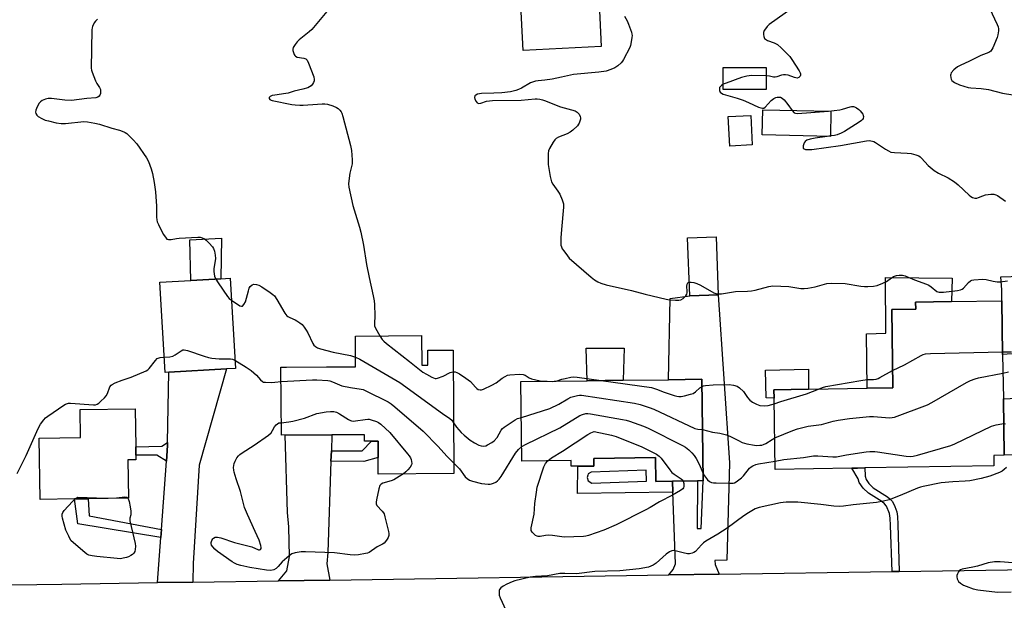
# Model space of a CAD drawing. Units: inches. Extents: x 1297761 to 1303761, y 501450 to 505451.
# Drawn here: x 1298198 to 1298607, y 503194 to 503435 of the extents above; entities that cross this region are included whole.
import ezdxf

# ---------------------------------------------------------------- set-up
doc = ezdxf.new("R2010")
doc.units = ezdxf.units.IN
doc.header["$MEASUREMENT"] = 0
for name, color, linetype in [('BLDG-Footprint', 5, 'Continuous'), ('CULTRL-Pad', 6, 'Continuous'), ('TRANS-Driveway', 251, 'Continuous'), ('TRANS-Non Street Sidewalk', 7, 'Continuous'), ('TRANS-Road', 130, 'Continuous'), ('Undefined', 1, 'Continuous')]:
    doc.layers.add(name, color=color, linetype=linetype)

msp = doc.modelspace()

# ---------------------------------------------------------------- linework, layer by layer
at = {"layer": 'BLDG-Footprint'}
for points, elevation in [([(1298439.24, 503423.84), (1298406.83, 503422.24), (1298405.51, 503449.18), (1298437.92, 503450.78)], 433.05), ([(1298507.72, 503406.01), (1298489.84, 503405.96), (1298489.81, 503415.14), (1298507.69, 503415.2)], 430.63), ([(1298534.58, 503396.96), (1298534.35, 503386.52), (1298506.12, 503387.15), (1298506.35, 503397.58)], 430.49), ([(1298501.96, 503383.05), (1298492.63, 503382.55), (1298491.97, 503394.76), (1298501.31, 503395.26)], 430.58), ([(1298487.81, 503320.75), (1298476.01, 503320.31), (1298475.12, 503344.45), (1298486.92, 503344.89)], 431.85), ([(1298259.78, 503288.64), (1298258.18, 503288.55), (1298256.03, 503325.97), (1298268.94, 503326.71), (1298281.34, 503327.42), (1298285.26, 503327.65), (1298287.42, 503290.23), (1298283.72, 503290.02)], 437.85), ([(1298543.27, 503248.8), (1298511.48, 503248.29), (1298511.01, 503277.91), (1298510.95, 503281.34), (1298525.28, 503281.57), (1298549.64, 503281.96), (1298560.34, 503282.13), (1298559.82, 503314.64), (1298569.79, 503314.8), (1298569.75, 503317.76), (1298584.68, 503318), (1298605.52, 503318.33), (1298605.88, 503296.02), (1298606.17, 503277.57), (1298606.55, 503254.14), (1298602.18, 503254.08), (1298602.25, 503249.74), (1298548.69, 503248.89), (1298545.68, 503248.84)], 435.36), ([(1298364.64, 503303.8), (1298364.72, 503291.56), (1298367.34, 503291.58), (1298367.3, 503297.75), (1298377.74, 503297.82), (1298378.09, 503246.56), (1298346.72, 503246.35), (1298346.67, 503253.18), (1298346.64, 503257.73), (1298346.62, 503260.02), (1298343.84, 503260), (1298341.05, 503259.98), (1298341.04, 503262.66), (1298327.46, 503262.57), (1298306.49, 503262.43), (1298306.3, 503290.66), (1298308.62, 503290.67), (1298325.27, 503290.79), (1298334.9, 503290.85), (1298337.31, 503290.87), (1298337.23, 503303.61)], 437.85), ([(1298481.06, 503285.67), (1298481.58, 503243.52), (1298479.21, 503243.49), (1298468.78, 503243.36), (1298461.89, 503243.27), (1298461.76, 503253.14), (1298436.18, 503252.82), (1298436.22, 503249.66), (1298429.47, 503249.58), (1298426.79, 503249.55), (1298426.76, 503251.91), (1298406.34, 503251.66), (1298405.93, 503284.75), (1298433.38, 503285.08), (1298448.41, 503285.27), (1298467.23, 503285.5)], 436), ([(1298220.65, 503235.98), (1298206.31, 503235.76), (1298205.9, 503261.22), (1298223.13, 503261.49), (1298222.95, 503273.09), (1298245.77, 503273.45), (1298246.02, 503257.62), (1298246.08, 503254.2), (1298246.11, 503252.29), (1298242.78, 503252.24), (1298243.03, 503236.34), (1298226.33, 503236.07), (1298225.14, 503236.05), (1298221.92, 503236)], 439.98)]:
    msp.add_lwpolyline(points, close=True, dxfattribs=dict(at, elevation=elevation))
at = {"layer": 'CULTRL-Pad'}
for points in [[(1298281.34, 503327.42), (1298268.94, 503326.71), (1298268.48, 503343.53), (1298281.6, 503344.26)], [(1298560.34, 503282.13), (1298549.64, 503281.96), (1298549.42, 503304.6), (1298557.34, 503304.88), (1298557.27, 503327.93), (1298584.94, 503327.72), (1298584.68, 503318), (1298569.75, 503317.76), (1298569.79, 503314.8), (1298559.82, 503314.64)], [(1298448.41, 503285.27), (1298433.38, 503285.08), (1298433.02, 503298.62), (1298448.72, 503298.67)], [(1298510.95, 503281.34), (1298511.01, 503277.91), (1298507.68, 503277.92), (1298507.5, 503289.48), (1298525.23, 503289.92), (1298525.28, 503281.57)]]:
    msp.add_lwpolyline(points, close=True, dxfattribs=at)
at = {"layer": 'TRANS-Driveway'}
for points in [[(1298611.81, 503296.4), (1298605.88, 503296.02), (1298605.52, 503318.33), (1298605.47, 503322.82), (1298605.07, 503328.25), (1298644.08, 503329.48)], [(1298633.16, 503255.14), (1298606.55, 503254.14), (1298606.17, 503277.57), (1298631.4, 503278.88)]]:
    msp.add_lwpolyline(points, dxfattribs=at)
for points in [[(1298488.19, 503204.77), (1298467.28, 503204.45), (1298469.08, 503206.66), (1298470.12, 503209.07), (1298468.95, 503238.81), (1298468.78, 503243.36), (1298479.21, 503243.49), (1298479.03, 503223.68), (1298480.69, 503223.79), (1298481.58, 503243.52), (1298481.06, 503285.67), (1298467.24, 503285.5), (1298467.83, 503319.29), (1298476.01, 503320.31), (1298487.81, 503320.75), (1298492.53, 503250.96), (1298491.42, 503210.51), (1298486.41, 503210.39), (1298486.55, 503208.72)], [(1298269.67, 503201.48), (1298255.13, 503201.26), (1298256.49, 503220.02), (1298256.72, 503223.25), (1298258.78, 503251.73), (1298259.25, 503258.18), (1298259.27, 503259.45), (1298259.78, 503288.64), (1298283.72, 503290.02), (1298272.41, 503249.99), (1298269.89, 503209.15)], [(1298327.23, 503256.04), (1298327.07, 503251.65), (1298325.7, 503213.81), (1298325.3, 503209.11), (1298326.53, 503202.33), (1298305.31, 503202.01), (1298308.78, 503206.2), (1298309.89, 503212.03), (1298309.61, 503224.37), (1298309.07, 503230.34), (1298308.01, 503262.44), (1298327.46, 503262.57)]]:
    msp.add_lwpolyline(points, close=True, dxfattribs=at)
at = {"layer": 'TRANS-Non Street Sidewalk'}
for points in [[(1298258.78, 503251.73), (1298254.82, 503254.13), (1298246.08, 503254.2), (1298246.02, 503257.62), (1298256.88, 503257.97), (1298259.27, 503259.45), (1298259.25, 503258.18)], [(1298327.07, 503251.65), (1298327.23, 503256.04), (1298340.08, 503255.94), (1298343.84, 503260), (1298346.62, 503260.02), (1298346.64, 503257.73), (1298346.67, 503253.18), (1298340.65, 503251.53)], [(1298562.95, 503205.89), (1298559.95, 503205.85), (1298559.39, 503224.98), (1298559.23, 503227.99), (1298558.94, 503229.9), (1298557.66, 503232.93), (1298556.82, 503233.94), (1298555.66, 503234.88), (1298550.14, 503238.42), (1298548, 503240.53), (1298546.3, 503242.76), (1298545.88, 503244.39), (1298543.27, 503248.8), (1298545.68, 503248.84), (1298548.69, 503248.89), (1298548.82, 503245.42), (1298549.19, 503244.03), (1298550.37, 503242.47), (1298552.17, 503240.66), (1298558.07, 503236.82), (1298559.24, 503235.87), (1298560.1, 503234.87), (1298561.15, 503232.8), (1298561.89, 503230.64), (1298562.17, 503228.75), (1298562.38, 503225.45)], [(1298256.72, 503223.25), (1298256.49, 503220.02), (1298222.02, 503225.69), (1298220.65, 503235.98), (1298221.92, 503236), (1298225.14, 503236.05), (1298226.33, 503236.07), (1298226.74, 503229.02)]]:
    msp.add_lwpolyline(points, close=True, dxfattribs=at)
for points in [[(1298468.78, 503243.36, 0), (1298468.95, 503238.81, 0), (1298429.46, 503238.3, 0), (1298429.47, 503249.58, 0), (1298436.22, 503249.66, 0), (1298436.18, 503252.82, 0), (1298461.76, 503253.14, 0), (1298461.89, 503243.27, 0)], [(1298457.98, 503243.34, 0), (1298457.92, 503248, 0), (1298435.09, 503247.07, 0), (1298433.87, 503246.4, 0), (1298433.72, 503245.88, 0), (1298433.48, 503244.89, 0), (1298433.85, 503243.53, 0), (1298435.35, 503242.61, 0)]]:
    msp.add_polyline3d(points, close=True, dxfattribs=at)
at = {"layer": 'TRANS-Road'}
msp.add_lwpolyline([(1298184.11, 503200.19), (1298215.41, 503200.66), (1298255.13, 503201.26), (1298269.67, 503201.48), (1298305.31, 503202.01), (1298326.53, 503202.33), (1298467.28, 503204.45), (1298488.19, 503204.77), (1298559.95, 503205.85), (1298562.95, 503205.89), (1298634.91, 503206.98), (1298670.87, 503207.52), (1298708.18, 503208.08), (1298726.94, 503208.39), (1298730.84, 503208.46), (1298775.23, 503209.19), (1298789.9, 503209.43), (1298851.51, 503210.44)], dxfattribs=at)
at = {"layer": 'Undefined'}
msp.add_line((1298534.36, 503386.72, 430), (1298533.08, 503386.55, 430), dxfattribs=at)
for points, elevation in [([(1298325.98, 503439.23), (1298319.19, 503430.92), (1298318.08, 503429.93), (1298313.87, 503426.61), (1298313.08, 503425.78), (1298312.19, 503424.67), (1298311.44, 503423.51), (1298311.24, 503422.75), (1298311.27, 503422.2), (1298311.45, 503421.37), (1298311.73, 503420.58), (1298312, 503420.12), (1298312.35, 503419.79), (1298313.02, 503419.49), (1298315.85, 503419), (1298316.61, 503418.75), (1298317.17, 503418.23), (1298317.79, 503416.94), (1298319.89, 503411.3), (1298320.14, 503410.19), (1298320.1, 503409.66), (1298319.82, 503408.91), (1298319.41, 503408.2), (1298318.9, 503407.57), (1298318.22, 503407.1), (1298317.41, 503406.77), (1298315.4, 503406.18), (1298311.86, 503405.32), (1298309.36, 503404.5), (1298308.3, 503404.29), (1298303.8, 503403.7), (1298302.68, 503403.48), (1298301.79, 503403.09), (1298301.43, 503402.67), (1298301.47, 503402.3), (1298301.73, 503401.93), (1298302.22, 503401.59), (1298302.72, 503401.4), (1298310.81, 503399.84), (1298312.2, 503399.64), (1298314.16, 503399.49), (1298315.51, 503399.49), (1298321.48, 503399.99), (1298323.46, 503400.09), (1298324.56, 503400.06), (1298325.65, 503399.89), (1298327.86, 503399.26), (1298329.43, 503398.6), (1298330.11, 503398.07), (1298330.73, 503397.44), (1298331.27, 503396.75), (1298331.55, 503396.25), (1298332.01, 503394.86), (1298335.22, 503382.75), (1298335.61, 503380.67), (1298335.81, 503376.87), (1298335.81, 503375.13), (1298335.64, 503374.01), (1298334.94, 503371.28), (1298334.6, 503369.23), (1298334.33, 503366.88), (1298334.43, 503365.41), (1298336.18, 503357.82), (1298338.93, 503348.81), (1298339.46, 503346.82), (1298340.61, 503341.37), (1298341.88, 503333.35), (1298342.95, 503327.96), (1298344.64, 503320.31), (1298344.96, 503318.26), (1298345.09, 503316.68), (1298345.21, 503312.05), (1298345.1, 503308.8), (1298345.19, 503307.93), (1298345.58, 503306.88), (1298347.32, 503303.68)], 434), ([(1298518.89, 503440.04), (1298509, 503432.96), (1298508.15, 503432.14), (1298507.42, 503431.19), (1298506.94, 503430.45), (1298506.62, 503429.67), (1298506.58, 503428.83), (1298506.73, 503427.99), (1298507.03, 503427.23), (1298507.37, 503426.85), (1298508.33, 503426.36), (1298511.08, 503425.42), (1298512.44, 503424.7), (1298513.99, 503423.32), (1298517.54, 503419.69), (1298518.42, 503418.48), (1298521.47, 503413.74), (1298521.81, 503412.98), (1298521.95, 503412.48), (1298521.96, 503412), (1298521.83, 503411.59), (1298521.58, 503411.23), (1298521.25, 503410.95), (1298520.56, 503410.76), (1298519.51, 503410.93), (1298516.84, 503411.91), (1298515.75, 503412.11), (1298514.88, 503412.06), (1298514.01, 503411.91), (1298512.16, 503411.28), (1298511.42, 503411.12), (1298510.7, 503411.16), (1298509.03, 503411.56), (1298507.7, 503411.67)], 430), ([(1298600.36, 503439.8), (1298603.6, 503433.06), (1298603.98, 503432.05), (1298604.11, 503431.25), (1298604.1, 503430.43), (1298603.89, 503428.76), (1298603.6, 503427.67), (1298601.8, 503423.37), (1298601.4, 503422.61), (1298600.92, 503421.99), (1298600.08, 503421.42), (1298596.76, 503420.16), (1298592.16, 503417.74), (1298588.18, 503415.96), (1298587.16, 503415.41), (1298585.65, 503414.13), (1298584.54, 503412.89), (1298584.31, 503412.43), (1298584.21, 503411.93), (1298584.3, 503410.87), (1298584.46, 503410.36), (1298584.84, 503409.75), (1298585.37, 503409.27), (1298585.86, 503408.95), (1298588.02, 503407.97), (1298591.58, 503406.84), (1298592.69, 503406.64), (1298597.01, 503406.42), (1298599.94, 503406.08), (1298605.86, 503404.51), (1298610.16, 503403.82)], 428), ([(1298230.1, 503435.21), (1298229.31, 503434.4), (1298228.79, 503433.72), (1298228.05, 503432.16), (1298227.89, 503431.61), (1298227.79, 503430.78), (1298227.57, 503414.89), (1298227.69, 503414.03), (1298227.93, 503413.18), (1298229.28, 503409.55), (1298229.82, 503408.5), (1298230.99, 503406.81), (1298231.36, 503406.04), (1298231.46, 503405.24), (1298231.4, 503404.42), (1298231.19, 503403.67), (1298230.91, 503403.26), (1298230.3, 503402.84), (1298229.5, 503402.62), (1298225.71, 503402.24), (1298219.43, 503401.42), (1298216.56, 503401.52), (1298211.09, 503402.24), (1298209.67, 503402.28), (1298208.54, 503401.99), (1298207.19, 503401.42), (1298206.49, 503400.94), (1298205.98, 503400.29), (1298205.17, 503398.75), (1298204.61, 503397.43), (1298204.47, 503396.65), (1298204.61, 503395.99), (1298204.96, 503395.39), (1298205.58, 503394.85), (1298207.07, 503393.96), (1298208.38, 503393.34), (1298209.82, 503392.94), (1298213.03, 503392.22), (1298215.08, 503391.89), (1298216.84, 503391.96), (1298224.42, 503392.71), (1298226.02, 503392.61), (1298229.03, 503392.09), (1298230.99, 503391.56), (1298236.08, 503389.92), (1298239.23, 503389.15), (1298241.14, 503388.47), (1298241.64, 503388.21), (1298242.31, 503387.7), (1298244.98, 503385.12), (1298246.52, 503383.41), (1298250.49, 503377.65), (1298251.28, 503376.1), (1298252.45, 503373.11), (1298252.94, 503371.16), (1298253.68, 503367.39), (1298254.25, 503363.54), (1298254.6, 503357.61), (1298254.61, 503352.96), (1298254.73, 503351.86), (1298254.96, 503351.06), (1298255.42, 503349.98), (1298256.56, 503347.56), (1298257.53, 503345.81), (1298258.61, 503344.24), (1298259, 503343.92), (1298259.67, 503343.68), (1298260.69, 503343.69), (1298262.88, 503344.17), (1298264.07, 503344.31), (1298271.86, 503344.75), (1298272.74, 503344.68), (1298273.55, 503344.46), (1298274.57, 503343.99), (1298275.26, 503343.48), (1298276.49, 503342.22), (1298277.84, 503340.66), (1298278.31, 503339.94), (1298278.66, 503338.9), (1298278.97, 503337.25), (1298279.07, 503335.86), (1298278.48, 503331.61), (1298278.43, 503330.46), (1298278.76, 503328.51), (1298279.22, 503327.3)], 436), ([(1298448.96, 503436.46), (1298450.02, 503434.48), (1298450.59, 503433.13), (1298451.8, 503429.82), (1298452.01, 503428.98), (1298452.06, 503428.41), (1298452, 503427.54), (1298451.71, 503425.79), (1298451.4, 503424.35), (1298451.12, 503423.51), (1298448.47, 503418.49), (1298448.01, 503417.73), (1298447.47, 503417.03), (1298446.14, 503415.85), (1298444.93, 503415), (1298443.29, 503414.29), (1298441.31, 503413.67), (1298438.29, 503413.18), (1298427.76, 503412.19), (1298422.75, 503411.1), (1298418.95, 503410.36), (1298415.82, 503409.9), (1298413.01, 503409.61), (1298411.92, 503409.43), (1298409.83, 503408.81), (1298406.17, 503406.61), (1298404.88, 503405.95), (1298403.8, 503405.55), (1298401.57, 503405.1), (1298397.99, 503404.68), (1298394.62, 503404.45), (1298389.56, 503404.32), (1298388.69, 503404.24), (1298387.88, 503404.02), (1298387.18, 503403.65), (1298386.83, 503403.32), (1298386.62, 503402.67), (1298386.76, 503401.96), (1298387.3, 503401.04), (1298387.82, 503400.48), (1298388.42, 503400.22), (1298389.31, 503400.34), (1298391.62, 503401.16), (1298394.14, 503401.49), (1298406.07, 503401.61), (1298411.89, 503402.1), (1298412.7, 503402.12), (1298413.81, 503402.01), (1298414.9, 503401.78), (1298415.74, 503401.5), (1298422.32, 503398.85), (1298428.37, 503397.13), (1298429.3, 503396.65), (1298430.06, 503395.81), (1298430.57, 503394.8), (1298430.66, 503394.26), (1298430.61, 503393.71), (1298430.14, 503392.06), (1298429.88, 503391.56), (1298429.36, 503390.89), (1298427.5, 503389.1), (1298426.36, 503388.26), (1298425.05, 503387.64), (1298421.56, 503386.2), (1298420.57, 503385.65), (1298419.97, 503385.07), (1298419.31, 503384.11), (1298417.84, 503381.55), (1298417.41, 503380.49), (1298417.28, 503379.4), (1298417.28, 503374.81), (1298418.1, 503369.93), (1298418.61, 503367.68), (1298419.15, 503366.67), (1298421.27, 503363.83), (1298422.06, 503362.6), (1298423.09, 503360.21), (1298423.58, 503358.57), (1298423.58, 503357.11), (1298422.69, 503347.94), (1298422.46, 503344.49), (1298422.42, 503342.21), (1298422.52, 503341.39), (1298422.73, 503340.65), (1298423.06, 503339.92), (1298423.68, 503338.97), (1298425.24, 503336.91), (1298426, 503336.04), (1298435.02, 503328.07), (1298436.4, 503327.01), (1298437.86, 503326.21), (1298439.13, 503325.66), (1298441.24, 503324.97), (1298451.76, 503322.59), (1298457.48, 503321), (1298466.17, 503318.99), (1298467.63, 503318.73), (1298470.02, 503318.55), (1298471.49, 503318.53), (1298472.32, 503318.69), (1298473.21, 503319.24), (1298474.38, 503320.4), (1298474.81, 503321.05), (1298474.96, 503321.53), (1298474.97, 503322.32), (1298474.76, 503324.24), (1298474.87, 503325.21), (1298475.17, 503325.74), (1298475.8, 503325.97)], 432), ([(1298507.7, 503411.67), (1298501.58, 503411.85), (1298499.63, 503411.62), (1298497.45, 503411.05), (1298491.07, 503408.71), (1298489.83, 503408.18)], 430), ([(1298489.83, 503408.18), (1298489.11, 503407.7), (1298488.58, 503407.18), (1298488.36, 503406.78), (1298488.28, 503406.33), (1298488.36, 503405.61), (1298488.62, 503404.95), (1298489.15, 503404.46), (1298489.88, 503404.12), (1298495.67, 503402.41), (1298498.17, 503401.54), (1298500.35, 503400.67), (1298504.5, 503398.7), (1298505.51, 503398.36), (1298506.24, 503398.25), (1298506.69, 503398.3), (1298507.32, 503398.66), (1298509.85, 503401.4), (1298510.96, 503402.31), (1298511.69, 503402.68), (1298512.25, 503402.83), (1298513.09, 503402.9), (1298513.64, 503402.84), (1298514.35, 503402.48), (1298515.16, 503401.67), (1298516.67, 503399.81), (1298518.48, 503397.31)], 430), ([(1298518.48, 503397.31), (1298519.4, 503396.34), (1298519.87, 503396.12), (1298520.68, 503396.03), (1298533.58, 503396.98)], 430), ([(1298533.58, 503396.98), (1298538.24, 503397.52), (1298539.36, 503397.79), (1298542.59, 503398.86), (1298543.13, 503398.95), (1298543.91, 503398.91), (1298544.42, 503398.76), (1298545.18, 503398.37), (1298546.14, 503397.73), (1298546.8, 503397.17), (1298547.35, 503396.51), (1298547.8, 503395.78), (1298548.02, 503395.28), (1298548.11, 503394.79), (1298547.95, 503393.91), (1298547.7, 503393.49), (1298547.3, 503393.12), (1298546.36, 503392.45), (1298540.16, 503388.54), (1298538.87, 503387.86), (1298537.19, 503387.26), (1298536.03, 503386.97), (1298534.36, 503386.72)], 430), ([(1298533.08, 503386.55), (1298528.06, 503385.85), (1298526.03, 503385.42), (1298524.64, 503384.99), (1298523.85, 503384.44), (1298523.44, 503383.82), (1298523.06, 503382.57), (1298523.03, 503382.09), (1298523.12, 503381.68), (1298523.42, 503381.36), (1298524.09, 503381.1), (1298525.21, 503381.04), (1298526.67, 503381.12), (1298538.53, 503382.79), (1298549.3, 503384.71), (1298550.46, 503384.78), (1298551.87, 503384.58), (1298552.41, 503384.41), (1298553.16, 503384.02), (1298557.2, 503381.23), (1298558.47, 503380.53), (1298559.52, 503380.06), (1298560.93, 503379.8), (1298566.23, 503379.55), (1298567.9, 503379.4), (1298569.77, 503378.94), (1298571.04, 503378.43), (1298571.65, 503378.05), (1298572.24, 503377.55), (1298574.97, 503374.45), (1298577.48, 503372.41), (1298579.18, 503371.24), (1298583.23, 503369.33), (1298585.86, 503367.68), (1298587.42, 503366.4), (1298591.95, 503362.2), (1298592.62, 503361.64), (1298593.34, 503361.19), (1298594.34, 503360.92), (1298595.11, 503360.92), (1298595.88, 503361.13), (1298597.65, 503361.9), (1298598.7, 503362.23), (1298600.91, 503362.57), (1298602.26, 503362.54), (1298603.02, 503362.32), (1298603.76, 503361.95), (1298607.1, 503359.68)], 430), ([(1298279.22, 503327.3), (1298280.24, 503325.71), (1298284.11, 503320.12), (1298284.86, 503319.22), (1298285.79, 503318.47)], 436), ([(1298487.79, 503321.1), (1298489.21, 503321.21), (1298494.97, 503322.15), (1298500.02, 503322.26), (1298501.64, 503322.41), (1298503.08, 503322.73), (1298508.77, 503324.25), (1298510.49, 503324.51), (1298517.19, 503324.28), (1298522.11, 503323.44), (1298523.54, 503323.34), (1298524.95, 503323.52), (1298528.03, 503324.12), (1298532.91, 503325.47), (1298534.93, 503325.59), (1298540.44, 503325.44), (1298547.03, 503324.39), (1298548.47, 503324.23), (1298549.95, 503324.24), (1298552.32, 503324.39), (1298553.74, 503324.66), (1298556.13, 503325.54), (1298557.64, 503326.31), (1298559.78, 503327.88), (1298560.53, 503328.33), (1298561.85, 503328.81), (1298562.93, 503328.94), (1298564.3, 503328.87), (1298565.38, 503328.66), (1298566.66, 503328.15), (1298569.23, 503326.95), (1298574.22, 503325.25), (1298575.25, 503324.74), (1298576.21, 503324.13), (1298578.57, 503322.16), (1298579.03, 503321.93), (1298579.55, 503321.82), (1298581.28, 503321.92), (1298587.17, 503322.61), (1298588.31, 503322.82), (1298589.05, 503323.12), (1298589.61, 503323.54), (1298591.73, 503325.9), (1298592.59, 503326.61), (1298593.09, 503326.8), (1298593.91, 503326.95), (1298597.65, 503327.24), (1298599.06, 503327.16), (1298601.91, 503326.45), (1298603.64, 503326.16), (1298604.78, 503326.2), (1298607.93, 503326.54)], 432), ([(1298285.79, 503318.47), (1298289.2, 503316.24), (1298289.89, 503316), (1298290.29, 503316.08), (1298290.95, 503316.72), (1298291.6, 503317.89), (1298292.78, 503322.45), (1298293.16, 503323.49), (1298293.57, 503324.17), (1298294.34, 503324.87), (1298295.03, 503325.14), (1298296.09, 503325.09), (1298297.16, 503324.78), (1298298.43, 503324.06), (1298301.82, 503321.73), (1298303, 503320.88), (1298303.64, 503320.31), (1298304.64, 503318.86), (1298307.87, 503313.19), (1298308.72, 503312.08), (1298309.17, 503311.74), (1298309.94, 503311.32), (1298312.18, 503310.41), (1298312.96, 503310), (1298314.2, 503309.19), (1298315.08, 503308.43), (1298316, 503307.27), (1298316.84, 503306.04), (1298317.4, 503305.02), (1298319.54, 503300.57), (1298320.02, 503299.87), (1298320.6, 503299.33), (1298321.51, 503298.77), (1298322.79, 503298.34), (1298327.99, 503296.98), (1298335.11, 503295.56), (1298337.29, 503294.87)], 436), ([(1298475.8, 503325.97), (1298476.54, 503325.99), (1298477.62, 503325.89), (1298478.94, 503325.52), (1298480.47, 503324.77), (1298485.95, 503321.64), (1298486.76, 503321.3), (1298487.79, 503321.1)], 432), ([(1298347.32, 503303.68), (1298348.33, 503302.14), (1298348.95, 503301.52), (1298350.1, 503300.59), (1298359.73, 503293.06), (1298365.22, 503288.67), (1298366.69, 503287.75), (1298368.97, 503286.54), (1298370.25, 503286.05), (1298370.77, 503286.02), (1298371.3, 503286.11), (1298373.67, 503287.02), (1298376.58, 503288.47), (1298377.12, 503288.67), (1298377.8, 503288.81)], 434), ([(1298196.85, 503246.56), (1298200.54, 503254.1), (1298205.5, 503265.29), (1298206.55, 503267), (1298207.84, 503268.88), (1298208.61, 503269.72), (1298209.53, 503270.43), (1298216.15, 503274.87), (1298216.9, 503275.32), (1298217.66, 503275.63), (1298218.17, 503275.73), (1298218.98, 503275.74), (1298228.44, 503275.06), (1298229.3, 503275.09), (1298230.08, 503275.32), (1298230.75, 503275.78), (1298231.59, 503276.54), (1298233.03, 503277.96), (1298233.77, 503278.82), (1298234.31, 503279.83), (1298235.33, 503282.55), (1298235.77, 503283.23), (1298236.18, 503283.56), (1298237.44, 503284.17), (1298240.42, 503285.32), (1298244.19, 503286.53), (1298250.29, 503289.21), (1298251.01, 503289.66), (1298251.61, 503290.23), (1298254.22, 503293.55), (1298254.95, 503294.26), (1298255.39, 503294.49), (1298256.13, 503294.73), (1298257.81, 503294.93)], 438), ([(1298257.81, 503294.93), (1298260.24, 503295.05), (1298261.38, 503295.27), (1298262.38, 503295.79), (1298264.89, 503297.54), (1298265.58, 503297.87), (1298266.09, 503297.94), (1298267.46, 503297.66), (1298274.47, 503295.23), (1298276.17, 503294.73), (1298277.64, 503294.51), (1298280.62, 503294.24), (1298285.4, 503294.12), (1298286.21, 503293.97), (1298287.22, 503293.57)], 438), ([(1298337.29, 503294.87), (1298338.98, 503293.99), (1298355.62, 503284.36), (1298373.33, 503271.49), (1298376.41, 503269.46), (1298377.19, 503268.71), (1298377.94, 503267.67)], 436), ([(1298560.22, 503289.29), (1298565.2, 503291.67), (1298572.1, 503295.61), (1298572.88, 503295.93), (1298573.91, 503296.2), (1298575.95, 503296.37), (1298605.86, 503297.15)], 434), ([(1298605.86, 503297.15), (1298609.54, 503297.06)], 434), ([(1298287.22, 503293.57), (1298291.87, 503290.76), (1298293.99, 503289.36), (1298296.11, 503287.4), (1298297.77, 503285.39), (1298298.61, 503284.7), (1298299.11, 503284.53), (1298299.95, 503284.42), (1298302.58, 503284.37), (1298303.76, 503284.43), (1298306.34, 503284.76)], 438), ([(1298377.8, 503288.81), (1298378.62, 503288.78), (1298379.38, 503288.53), (1298380.38, 503287.97), (1298383.06, 503286.19), (1298384.92, 503284.81), (1298387.01, 503282.41), (1298387.56, 503281.86), (1298388.12, 503281.51), (1298389.06, 503281.3), (1298389.54, 503281.31), (1298390.36, 503281.54), (1298393.85, 503283.24), (1298395.67, 503284.24), (1298398.14, 503286.09), (1298399.37, 503286.86), (1298400.41, 503287.33), (1298401.25, 503287.51), (1298405.35, 503287.75), (1298406.78, 503287.67), (1298407.63, 503287.33), (1298409.28, 503286.24), (1298410.37, 503285.84), (1298413.86, 503285.1), (1298416.86, 503284.88)], 434), ([(1298420.52, 503284.92), (1298422.91, 503285.7), (1298424.34, 503286.07), (1298426.64, 503286.58), (1298427.8, 503286.69), (1298429.28, 503286.56), (1298439.23, 503285.16)], 434), ([(1298511.27, 503261.31), (1298518.74, 503264.44), (1298520.67, 503265.06), (1298525.17, 503266.22), (1298530.7, 503266.89), (1298535.52, 503268.28), (1298537.57, 503268.68), (1298542.29, 503269.45), (1298550.56, 503270.25), (1298552.33, 503270.26), (1298558.87, 503269.74), (1298559.98, 503269.77), (1298561.05, 503269.96), (1298574.7, 503275.1), (1298576.53, 503276.09), (1298590.9, 503284.39), (1298592.49, 503285.18), (1298594.41, 503285.89), (1298595.83, 503286.27), (1298606, 503288.18)], 436), ([(1298529.44, 503281.64), (1298531.09, 503282.31), (1298532.53, 503282.71), (1298547.07, 503285.24), (1298549.7, 503285.62), (1298552.23, 503285.64), (1298553.33, 503285.75), (1298554.14, 503286.01), (1298554.94, 503286.39), (1298560.22, 503289.29)], 434), ([(1298606, 503288.18), (1298608.33, 503288.72)], 436), ([(1298306.34, 503284.76), (1298319.47, 503285.41), (1298321.21, 503285.39), (1298325.79, 503285.14), (1298326.63, 503285.01), (1298327.71, 503284.69), (1298330.55, 503283.39), (1298331.64, 503283.02), (1298335.16, 503282.33), (1298339.55, 503281.62), (1298340.4, 503281.38), (1298341.49, 503280.91), (1298350.83, 503276.27), (1298352.02, 503275.49), (1298353.6, 503274.3), (1298365.36, 503264.12), (1298371.58, 503257.84), (1298375.14, 503253.81), (1298378.06, 503250.89)], 438), ([(1298416.86, 503284.88), (1298419.21, 503284.8), (1298420.52, 503284.92)], 434), ([(1298439.23, 503285.16), (1298460.08, 503282.21), (1298462.14, 503281.64), (1298465.36, 503280.38), (1298469.56, 503278.98), (1298470.68, 503278.66), (1298471.53, 503278.53), (1298472.37, 503278.58), (1298473.79, 503278.85), (1298476.34, 503279.44), (1298477.41, 503279.81), (1298478.32, 503280.42), (1298480.17, 503282.13), (1298481.1, 503282.72)], 434), ([(1298481.1, 503282.72), (1298481.7, 503282.96), (1298482.54, 503283.13), (1298485.73, 503283.4), (1298492.42, 503283.47), (1298494.13, 503283.3), (1298495.73, 503282.76), (1298496.66, 503282.15), (1298498.27, 503280.55), (1298499.97, 503278.13), (1298500.93, 503277.04), (1298502.04, 503276.2), (1298503.76, 503275.31), (1298505.13, 503274.86), (1298506.89, 503274.62), (1298508.61, 503274.85), (1298510.04, 503275.18), (1298511.05, 503275.51)], 434), ([(1298406.12, 503269.87), (1298417.95, 503273.57), (1298421.62, 503275.3), (1298425.35, 503277.56), (1298426.64, 503278.2), (1298429.34, 503278.93), (1298430.17, 503279.06), (1298431.03, 503279.07), (1298453.04, 503275.7), (1298455.35, 503275.24), (1298459.2, 503274.01), (1298461.03, 503273.31), (1298478.16, 503265.23), (1298479.28, 503264.94), (1298481.32, 503264.88)], 436), ([(1298511.05, 503275.51), (1298513.82, 503276.48), (1298524.52, 503279.6), (1298529.44, 503281.64)], 434), ([(1298306.46, 503267.67), (1298309.54, 503268.02), (1298311.27, 503268.29), (1298316.08, 503269.6), (1298321.23, 503271.49), (1298325.05, 503272.19), (1298326.83, 503272.37), (1298328.29, 503272.29), (1298329.34, 503272.02), (1298330.63, 503271.32), (1298334.37, 503268.95), (1298335.16, 503268.59), (1298335.65, 503268.45), (1298336.43, 503268.35), (1298337.27, 503268.39), (1298341.25, 503269.03), (1298342.37, 503269.13), (1298342.94, 503269.08), (1298343.79, 503268.89), (1298346.01, 503268.11), (1298346.79, 503267.72), (1298347.72, 503267.04), (1298351.44, 503263.58), (1298358.83, 503254.76), (1298359.57, 503253.84), (1298360.04, 503253.1), (1298360.36, 503252.32), (1298360.56, 503251.51), (1298360.62, 503250.71), (1298360.51, 503250.2), (1298359.94, 503249.26), (1298359, 503248.15), (1298358.17, 503247.31), (1298357.12, 503246.42)], 440), ([(1298377.94, 503267.67), (1298379.19, 503265.81), (1298381.09, 503263.59), (1298382.39, 503262.43), (1298384.87, 503260.41), (1298386.58, 503259.27), (1298388.41, 503258.31), (1298389.47, 503258.02), (1298390.53, 503257.98), (1298391.3, 503258.09), (1298392.1, 503258.41), (1298393.87, 503259.46), (1298394.77, 503260.16), (1298396, 503261.57), (1298397.76, 503264.6), (1298398.33, 503265.25), (1298399.01, 503265.82), (1298403.47, 503268.84), (1298404.53, 503269.35), (1298406.12, 503269.87)], 436), ([(1298406.27, 503257.81), (1298407.75, 503258.65), (1298422.02, 503265.53), (1298430.39, 503270.69), (1298431.45, 503271.1), (1298432.82, 503271.42), (1298433.67, 503271.47), (1298434.85, 503271.35), (1298448.14, 503269), (1298449.61, 503268.69), (1298451, 503268.25), (1298456.79, 503266.19), (1298458.67, 503265.44), (1298472.98, 503258.21), (1298474.26, 503257.43), (1298475.65, 503256.36), (1298476.89, 503255.15), (1298477.88, 503253.98), (1298478.62, 503252.76), (1298479.84, 503250.39), (1298481.54, 503246.58)], 438), ([(1298357.12, 503246.42), (1298355.35, 503245.25), (1298353.12, 503243.98), (1298352.09, 503243.57), (1298348.56, 503242.56), (1298347.85, 503242.19), (1298347.39, 503241.59), (1298346.98, 503240.23), (1298346, 503235.57), (1298345.86, 503234.72), (1298345.85, 503233.91), (1298346.16, 503233.21), (1298348.37, 503230.96), (1298348.87, 503230.27), (1298349.12, 503229.75), (1298349.47, 503228.62), (1298350.98, 503222.5), (1298351.14, 503221.63), (1298351.14, 503220.8), (1298350.85, 503220.01), (1298350.4, 503219.27), (1298349.7, 503218.32), (1298349.09, 503217.7), (1298348.4, 503217.26), (1298346.18, 503216.1), (1298342.99, 503213.82), (1298342.2, 503213.51), (1298341.35, 503213.3), (1298338.44, 503212.82), (1298336.99, 503212.7), (1298334.99, 503212.84), (1298328.54, 503213.58), (1298316.48, 503214.07), (1298314.75, 503214), (1298312.18, 503213.61), (1298310.83, 503213.22), (1298309.65, 503212.41), (1298306.84, 503209.83), (1298305.2, 503207.89), (1298304.38, 503207.11), (1298303.42, 503206.62), (1298302.07, 503206.34), (1298300.34, 503206.46), (1298293.38, 503207.49), (1298289.7, 503208.3), (1298288.09, 503208.81), (1298287.08, 503209.27), (1298286.08, 503209.86), (1298279.97, 503214.12), (1298278.91, 503215.09), (1298277.97, 503216.13), (1298277.52, 503216.78), (1298277.33, 503217.48), (1298277.4, 503217.97), (1298277.66, 503218.71), (1298278.03, 503219.39), (1298278.34, 503219.77), (1298278.95, 503220.09), (1298279.95, 503220.14), (1298281.37, 503219.81), (1298287.06, 503217.85), (1298294.22, 503216.09), (1298297.05, 503214.9), (1298297.45, 503214.85), (1298297.79, 503214.95), (1298298.05, 503215.4), (1298298.11, 503215.82), (1298298, 503216.64), (1298297.27, 503218.91), (1298295.55, 503222.51), (1298292.39, 503229.58), (1298291.23, 503232.48), (1298289.54, 503239.13), (1298287.66, 503244.36), (1298286.86, 503247.12), (1298286.71, 503247.96), (1298286.64, 503249.06), (1298286.7, 503249.89), (1298286.9, 503250.7), (1298287.35, 503251.75), (1298288.05, 503253), (1298288.69, 503253.89), (1298289.23, 503254.42), (1298290.19, 503255.11), (1298295.2, 503258.34), (1298301.17, 503262.52), (1298302.19, 503263.48), (1298302.75, 503264.36), (1298303.57, 503265.88), (1298304.26, 503266.73), (1298305.41, 503267.54), (1298306.46, 503267.67)], 440), ([(1298511.43, 503251.67), (1298515.11, 503252.43), (1298523.27, 503253.19), (1298527.39, 503253.89), (1298529.17, 503253.86), (1298535.41, 503253.46), (1298536.89, 503253.46), (1298541.08, 503254.35), (1298549.27, 503255.57), (1298550.74, 503255.72), (1298552.81, 503255.72), (1298553.99, 503255.6), (1298565.84, 503253.77), (1298567.51, 503253.69), (1298568.79, 503253.79), (1298570.47, 503254.19), (1298584.38, 503258.24), (1298586.01, 503258.93), (1298601.22, 503266.15), (1298603.19, 503266.72), (1298605.48, 503267.18), (1298606.34, 503267.27)], 438), ([(1298606.34, 503267.27), (1298607.05, 503267.16)], 438), ([(1298417.07, 503251.79), (1298418.67, 503253.07), (1298423.21, 503255.88), (1298433.64, 503262.79), (1298434.93, 503263.5), (1298436.32, 503263.99), (1298443.47, 503262.52), (1298445.42, 503261.95), (1298456.04, 503257.69), (1298462.18, 503254.53), (1298463.33, 503253.79), (1298464.17, 503252.99), (1298467.67, 503248.15), (1298468.62, 503247.03), (1298469.53, 503246.32), (1298472.46, 503244.41), (1298473.07, 503243.84), (1298473.33, 503243.42)], 440), ([(1298481.32, 503264.88), (1298485.49, 503263.69), (1298488.42, 503263.3), (1298491.28, 503262.59), (1298492.89, 503261.93), (1298496.24, 503260.2), (1298497.82, 503259.49), (1298499.72, 503258.89), (1298502.83, 503258.34), (1298503.89, 503258.25), (1298505.04, 503258.27), (1298505.88, 503258.35), (1298506.66, 503258.55), (1298507.57, 503259), (1298510.27, 503260.75), (1298511.27, 503261.31)], 436), ([(1298378.06, 503250.89), (1298379.65, 503249.35), (1298380.38, 503248.54), (1298382.82, 503245.22), (1298383.65, 503244.48), (1298384.57, 503243.86), (1298385.85, 503243.35), (1298389.52, 503242.47), (1298392.33, 503242.15), (1298393.17, 503242.16), (1298393.71, 503242.25), (1298394.51, 503242.52), (1298395.52, 503243.02), (1298396.19, 503243.49), (1298396.89, 503244.22), (1298397.69, 503245.36), (1298403.63, 503255.01), (1298404.95, 503256.58), (1298406.27, 503257.81)], 438), ([(1298473.33, 503243.42), (1298473.6, 503242.38), (1298473.53, 503241.1), (1298473.37, 503240.65), (1298473.07, 503240.25), (1298472.18, 503239.55), (1298468.84, 503237.63), (1298463.4, 503234.74), (1298459.62, 503232.44), (1298457.83, 503231.47), (1298445.47, 503225.28), (1298440.36, 503223), (1298433.98, 503220.83), (1298432.88, 503220.55), (1298431.84, 503220.41), (1298423.9, 503220.1), (1298418.98, 503220.86), (1298417.28, 503221), (1298416.15, 503220.88), (1298413.93, 503220.4), (1298413.13, 503220.36), (1298412.64, 503220.48), (1298411.97, 503220.88), (1298411.14, 503221.6), (1298410.59, 503222.2), (1298410.22, 503222.85), (1298410.16, 503223.38), (1298410.2, 503223.94), (1298411.46, 503229.69), (1298411.75, 503234.1), (1298412.36, 503238.86), (1298412.72, 503240.91), (1298415.42, 503249.38), (1298416.11, 503250.73), (1298417.07, 503251.79)], 440), ([(1298481.54, 503246.58), (1298482.12, 503245.56), (1298483.33, 503243.96), (1298484.13, 503243.27), (1298484.99, 503242.85), (1298485.83, 503242.7), (1298486.99, 503242.63), (1298492.57, 503242.49), (1298493.99, 503242.59), (1298494.51, 503242.75), (1298495.23, 503243.14), (1298497.47, 503244.81), (1298498.27, 503245.61), (1298500.81, 503248.74), (1298501.44, 503249.32), (1298502.15, 503249.77), (1298503.43, 503250.34), (1298504.53, 503250.63), (1298511.43, 503251.67)], 438), ([(1298607.41, 503249.09), (1298606.55, 503248.27), (1298605.61, 503247.56), (1298604.59, 503247.01), (1298600.53, 503245.51), (1298596.89, 503244.44), (1298592.31, 503243.58), (1298590.26, 503243.37), (1298585.21, 503243.14), (1298580.32, 503242.75), (1298572.82, 503241.19), (1298571.76, 503240.91), (1298570.51, 503240.46), (1298563.32, 503237.47), (1298558.79, 503235.69), (1298556.39, 503235.01), (1298553.53, 503234.5), (1298543.8, 503233.61), (1298539.82, 503233), (1298538.08, 503232.92), (1298535.77, 503233.03), (1298530.35, 503233.68), (1298520.89, 503234.64), (1298519.17, 503234.69), (1298515.97, 503234.6), (1298514.82, 503234.52), (1298513.64, 503234.32), (1298504.87, 503232.43), (1298503.18, 503231.9), (1298500.42, 503230.27), (1298498.46, 503228.97), (1298491.58, 503223.89), (1298487.61, 503221.4), (1298482.65, 503218.45), (1298481.75, 503217.76), (1298480.92, 503216.98), (1298478.39, 503214.24), (1298477.72, 503213.76), (1298476.97, 503213.44), (1298475.92, 503213.2), (1298475.07, 503213.21), (1298473.32, 503213.56), (1298469.91, 503214.49), (1298469.09, 503214.59), (1298468.58, 503214.5), (1298467.63, 503214.03), (1298466.27, 503213.06), (1298462.03, 503209.38), (1298460.86, 503208.53), (1298459.88, 503208.06), (1298458.83, 503207.72), (1298455.03, 503207), (1298447.01, 503206.21), (1298436.53, 503205.83), (1298429, 503204.88), (1298424.09, 503205.03), (1298422.05, 503204.98), (1298416.88, 503204.08), (1298412, 503203.79), (1298409.74, 503203.48), (1298403.33, 503201.93), (1298402.25, 503201.53), (1298400.08, 503200.54), (1298398.48, 503199.73), (1298397.56, 503199.07), (1298397.07, 503198.46), (1298396.91, 503197.97), (1298396.85, 503197.43), (1298396.94, 503196.02), (1298397.27, 503194.9), (1298402.04, 503184.66)], 438), ([(1298242.76, 503236.33), (1298243.09, 503235.78), (1298243.33, 503234.98), (1298243.78, 503232.68), (1298244.01, 503230.89), (1298243.99, 503229.45), (1298243.57, 503227.99), (1298243.6, 503226.89), (1298245.77, 503217.44), (1298245.88, 503216.33), (1298245.84, 503214.97), (1298245.64, 503214.21), (1298245.25, 503213.53), (1298244.68, 503212.98), (1298243.99, 503212.52), (1298243, 503212), (1298242.2, 503211.71), (1298240.83, 503211.34), (1298239.71, 503211.19), (1298238.26, 503211.27), (1298229.86, 503212.12), (1298227.88, 503212.4), (1298226.51, 503212.71), (1298225.76, 503213.09), (1298224.84, 503213.78), (1298220.16, 503217.77), (1298219.15, 503218.79), (1298218.19, 503220.49), (1298217.06, 503223.08), (1298215.67, 503227.95), (1298215.52, 503228.81), (1298215.53, 503229.62), (1298215.76, 503230.37), (1298216.38, 503231.25), (1298219.74, 503234.94), (1298220.86, 503235.99)], 440), ([(1298220.86, 503235.99), (1298221.95, 503236.8), (1298233.67, 503236.32), (1298237.99, 503236.43), (1298241.56, 503236.89), (1298242.28, 503236.72), (1298242.76, 503236.33)], 440), ([(1298617.19, 503208.86), (1298604.85, 503209.84), (1298603.67, 503209.89), (1298602.49, 503209.82), (1298599.88, 503209.4), (1298595.47, 503208.11), (1298593.49, 503207.6), (1298589.02, 503206.78), (1298588.33, 503206.53), (1298587.81, 503206.15), (1298587.5, 503205.72), (1298587.15, 503204.96), (1298586.92, 503204.15), (1298586.85, 503203.61), (1298586.97, 503202.86), (1298587.59, 503201.74), (1298588.39, 503200.99), (1298589.67, 503200.25), (1298590.74, 503199.79), (1298593.7, 503198.74), (1298595.62, 503198.24), (1298603.76, 503197.28), (1298609.35, 503197.47)], 436)]:
    msp.add_lwpolyline(points, dxfattribs=dict(at, elevation=elevation))

doc.saveas('drawing.dxf')
